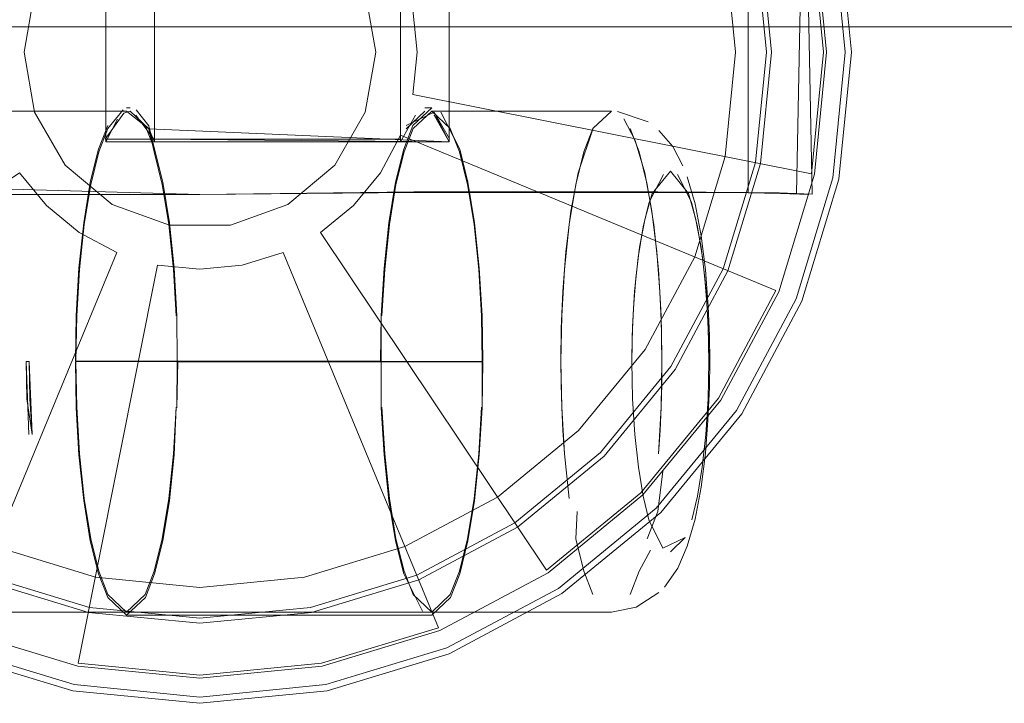
# Model space of a CAD drawing. Units: metres. Extents: x 7.1 to 17.1, y -8.8 to -0.4.
# Drawn here: x 8.1 to 8.2, y -8.8 to -8.8 of the extents above; entities that cross this region are included whole.
import ezdxf

# ---------------------------------------------------------------- set-up
doc = ezdxf.new("R2010")
doc.units = ezdxf.units.M
doc.header["$MEASUREMENT"] = 0

# ---------------------------------------------------------------- blocks, each defined once
blk = doc.blocks.new('486f5a01-faef-4a34-a31a-49ce7af177bf')
at = {"color": 18, "lineweight": 9, "true_color": 0x000000}
for points in [[(8.145717, -8.798442), (8.145169, -8.79288), (8.143546, -8.787532), (8.14091, -8.782603), (8.137364, -8.778283), (8.133042, -8.774738), (8.128112, -8.772103), (8.122762, -8.770481), (8.117198, -8.769933), (8.111634, -8.770481), (8.106284, -8.772103), (8.101354, -8.774738), (8.097032, -8.778283), (8.093485, -8.782603)], [(8.137364, -8.8186), (8.14091, -8.81428), (8.143546, -8.809351), (8.145169, -8.804003), (8.145717, -8.798442), (8.145169, -8.79288), (8.143546, -8.787532), (8.14091, -8.782603), (8.137364, -8.778283), (8.133042, -8.774738), (8.128112, -8.772103), (8.122762, -8.770481), (8.117198, -8.769933), (8.111634, -8.770481), (8.117198, -8.769933)], [(8.101494, -8.774947), (8.106381, -8.772336), (8.111683, -8.770728), (8.117198, -8.770185), (8.122713, -8.770728), (8.128015, -8.772336), (8.132902, -8.774947), (8.137186, -8.778461), (8.140701, -8.782743), (8.143313, -8.787628), (8.144922, -8.792929), (8.145465, -8.798442), (8.144922, -8.803954), (8.143313, -8.809255)], [(8.137186, -8.778461), (8.140701, -8.782743), (8.143313, -8.787628), (8.144922, -8.792929), (8.145465, -8.798442), (8.144922, -8.803954), (8.145465, -8.798442), (8.144922, -8.792929)], [(8.143313, -8.809255), (8.140701, -8.81414), (8.137186, -8.818422), (8.132902, -8.821937), (8.137186, -8.818422), (8.140701, -8.81414), (8.143313, -8.809255), (8.144922, -8.803954), (8.145465, -8.798442), (8.144922, -8.792929), (8.143313, -8.787628), (8.140701, -8.782743)], [(8.117198, -8.82695), (8.111634, -8.826402), (8.106284, -8.82478), (8.101354, -8.822146), (8.097032, -8.8186), (8.093485, -8.81428), (8.09085, -8.809351), (8.089227, -8.804003), (8.088679, -8.798442)], [(8.093485, -8.81428), (8.097032, -8.8186), (8.101354, -8.822146), (8.106284, -8.82478), (8.111634, -8.826402), (8.117198, -8.82695), (8.122762, -8.826402), (8.128112, -8.82478), (8.133042, -8.822146), (8.137364, -8.8186), (8.14091, -8.81428), (8.143546, -8.809351), (8.145169, -8.804003), (8.145717, -8.798442)], [(8.132902, -8.821937), (8.137186, -8.818422), (8.140701, -8.81414), (8.143313, -8.809255), (8.144922, -8.803954), (8.143313, -8.809255), (8.140701, -8.81414), (8.137186, -8.818422), (8.132902, -8.821937), (8.128015, -8.824548)], [(8.106381, -8.824548), (8.111683, -8.826156), (8.117198, -8.826699), (8.111683, -8.826156), (8.106381, -8.824548), (8.101494, -8.821937), (8.09721, -8.818422)], [(8.111634, -8.826402), (8.117198, -8.82695), (8.122762, -8.826402), (8.128112, -8.82478), (8.133042, -8.822146), (8.137364, -8.8186)], [(8.128015, -8.824548), (8.132902, -8.821937), (8.128015, -8.824548), (8.122713, -8.826156), (8.117198, -8.826699), (8.122713, -8.826156), (8.128015, -8.824548), (8.132902, -8.821937)]]:
    blk.add_lwpolyline(points, dxfattribs=at)
blk = doc.blocks.new('4290708f-01ca-4405-96be-b953f8774d30')
at = {"color": 18, "lineweight": 9, "true_color": 0x000000}
for points in [[(8.142457, -8.805425), (8.140043, -8.805419), (8.142457, -8.805425), (8.144553, -8.805444), (8.144553, -8.765967), (8.144553, -8.805444), (8.144553, -8.765967), (8.142457, -8.765986)], [(8.147859, -8.792345), (8.14846, -8.798442), (8.147859, -8.804538), (8.14608, -8.810401), (8.143191, -8.815804), (8.139303, -8.820539), (8.134566, -8.824426), (8.129161, -8.827314), (8.123297, -8.829092), (8.117198, -8.829692), (8.111099, -8.829092), (8.105234, -8.827314)], [(8.144231, -8.780386), (8.140187, -8.775461), (8.135261, -8.771419), (8.140187, -8.775461), (8.14423, -8.780386), (8.147235, -8.786005), (8.149085, -8.792101), (8.14971, -8.798442), (8.149085, -8.804782), (8.147235, -8.810879)], [(8.135087, -8.825205), (8.12952, -8.828179), (8.12348, -8.830011), (8.117198, -8.830629), (8.110916, -8.830011), (8.104876, -8.828179), (8.099309, -8.825205), (8.09443, -8.821202), (8.090425, -8.816324), (8.08745, -8.810759), (8.085617, -8.804721), (8.084999, -8.798442), (8.085617, -8.792162), (8.08745, -8.786124), (8.090425, -8.780559), (8.09443, -8.775682), (8.099309, -8.771679)], [(8.139966, -8.821202), (8.143971, -8.816324), (8.146946, -8.810759), (8.148779, -8.804721), (8.149397, -8.798442), (8.148779, -8.792162), (8.146946, -8.786124), (8.143971, -8.780559), (8.139966, -8.775682), (8.135087, -8.771679), (8.139966, -8.775682), (8.143971, -8.780559), (8.146946, -8.786124), (8.148779, -8.792162), (8.149397, -8.798442)], [(8.147235, -8.786005), (8.144231, -8.780386), (8.147235, -8.786005), (8.149085, -8.792101), (8.14971, -8.798442), (8.149085, -8.804782), (8.147235, -8.810879), (8.14423, -8.816498), (8.147235, -8.810879)], [(8.147235, -8.786005), (8.149085, -8.792101), (8.14971, -8.798442), (8.149085, -8.804782), (8.147235, -8.810879), (8.144231, -8.816498), (8.140187, -8.821423), (8.14423, -8.816498)], [(8.14971, -8.798442), (8.149085, -8.792101), (8.147235, -8.786005), (8.149085, -8.792101), (8.14971, -8.798442), (8.149085, -8.804782)], [(8.128035, -8.798442), (8.127827, -8.800555), (8.147711, -8.804509), (8.148309, -8.798442), (8.147711, -8.792374), (8.145941, -8.78654), (8.147711, -8.792375), (8.145941, -8.78654), (8.12721, -8.794296), (8.145941, -8.78654), (8.12721, -8.794296), (8.127827, -8.796328), (8.128035, -8.798442), (8.127827, -8.796328), (8.128035, -8.798442), (8.127827, -8.800555), (8.147711, -8.804509)], [(8.128035, -8.798442), (8.127827, -8.796328), (8.12721, -8.794296), (8.127827, -8.796328), (8.12721, -8.794296), (8.145941, -8.78654), (8.147711, -8.792375), (8.148309, -8.798442), (8.147711, -8.804509), (8.127827, -8.800555), (8.128035, -8.798442), (8.127827, -8.800555), (8.128035, -8.798442), (8.127827, -8.796328), (8.128035, -8.798442), (8.127827, -8.800555), (8.147711, -8.804509)], [(8.127827, -8.800555), (8.147711, -8.804509), (8.148309, -8.798442), (8.147711, -8.792375), (8.145941, -8.78654), (8.147711, -8.792375), (8.148309, -8.798442), (8.147711, -8.804509), (8.127827, -8.800555), (8.128035, -8.798442), (8.127827, -8.796328)], [(8.127827, -8.796328), (8.12721, -8.794296), (8.127827, -8.796328), (8.12721, -8.794296), (8.127827, -8.796328), (8.128035, -8.798442), (8.127827, -8.800555), (8.147711, -8.804509), (8.148309, -8.798442), (8.147711, -8.792375), (8.148309, -8.798442), (8.147711, -8.804509), (8.127827, -8.800555)], [(8.143407, -8.79323), (8.14392, -8.798442), (8.143407, -8.803653), (8.141886, -8.808664), (8.139417, -8.813283), (8.141886, -8.808664), (8.143407, -8.803653), (8.14392, -8.798442), (8.143407, -8.79323), (8.14392, -8.798442), (8.143407, -8.803653), (8.141886, -8.808664), (8.139417, -8.813283), (8.136094, -8.81733)], [(8.10842, -8.798442), (8.108949, -8.795441), (8.10842, -8.798442)], [(8.121587, -8.806041), (8.118722, -8.807083), (8.115674, -8.807083), (8.118722, -8.807083), (8.121587, -8.806041), (8.123922, -8.804082), (8.125447, -8.801443), (8.125976, -8.798442), (8.125447, -8.795441), (8.125976, -8.798442), (8.125447, -8.801443), (8.123922, -8.804082), (8.121587, -8.806041), (8.123922, -8.804082), (8.121587, -8.806041), (8.118722, -8.807083), (8.121587, -8.806041)], [(8.108949, -8.801443), (8.110473, -8.804082), (8.108949, -8.801443), (8.10842, -8.798442), (8.108949, -8.801443), (8.110473, -8.804082), (8.108949, -8.801443), (8.10842, -8.798442), (8.108949, -8.801443)], [(8.14971, -8.798442), (8.149085, -8.804782), (8.147235, -8.810879), (8.144231, -8.816498), (8.140187, -8.821423), (8.135261, -8.825465), (8.12964, -8.828468), (8.123541, -8.830317), (8.12964, -8.828468)], [(8.149397, -8.798442), (8.148779, -8.804721), (8.146946, -8.810759), (8.143971, -8.816324), (8.139966, -8.821202), (8.143971, -8.816324), (8.146946, -8.810759)], [(8.126209, -8.80446), (8.12721, -8.802587), (8.145941, -8.810343), (8.12721, -8.802587), (8.126209, -8.80446), (8.12721, -8.802587), (8.126209, -8.80446), (8.12721, -8.802588), (8.126209, -8.80446), (8.124861, -8.806102), (8.123219, -8.807449), (8.134482, -8.8243), (8.139197, -8.820433), (8.134482, -8.8243), (8.123219, -8.807449), (8.134482, -8.8243), (8.123219, -8.807449), (8.124861, -8.806102), (8.123219, -8.807449)], [(8.134482, -8.8243), (8.139197, -8.820433), (8.134482, -8.8243), (8.123219, -8.807449), (8.134482, -8.8243), (8.139197, -8.820433), (8.143066, -8.81572), (8.139197, -8.820433), (8.143066, -8.81572), (8.145941, -8.810343), (8.12721, -8.802587)], [(8.145941, -8.810343), (8.12721, -8.802588), (8.126209, -8.80446), (8.124861, -8.806102), (8.123219, -8.807449), (8.124861, -8.806102), (8.126209, -8.80446), (8.124861, -8.806102), (8.123219, -8.807449), (8.124861, -8.806102), (8.126209, -8.80446), (8.124861, -8.806102), (8.126209, -8.80446)], [(8.134482, -8.8243), (8.139197, -8.820433), (8.143066, -8.81572), (8.145941, -8.810343), (8.143066, -8.81572), (8.145941, -8.810343), (8.12721, -8.802588), (8.126209, -8.80446), (8.124861, -8.806102), (8.123219, -8.807449), (8.134482, -8.8243), (8.139197, -8.820433), (8.143066, -8.81572), (8.139197, -8.820433), (8.134482, -8.8243), (8.123219, -8.807449)], [(8.12721, -8.802587), (8.145941, -8.810343), (8.12721, -8.802588), (8.145941, -8.810343), (8.143066, -8.81572), (8.139197, -8.820433), (8.143066, -8.81572), (8.145941, -8.810343), (8.143066, -8.81572), (8.145941, -8.810343)], [(8.105292, -8.827174), (8.099914, -8.8243), (8.105292, -8.827174), (8.113051, -8.80845), (8.105292, -8.827174), (8.113051, -8.80845), (8.105292, -8.827174), (8.113051, -8.80845), (8.111177, -8.807449), (8.113051, -8.80845), (8.105292, -8.827174), (8.099914, -8.8243), (8.095199, -8.820433), (8.09133, -8.81572), (8.095199, -8.820433), (8.099914, -8.8243), (8.095199, -8.820433), (8.09133, -8.81572), (8.108187, -8.80446), (8.109535, -8.806102)], [(8.109535, -8.806102), (8.108187, -8.80446), (8.09133, -8.81572), (8.095199, -8.820433), (8.09133, -8.81572), (8.108187, -8.80446), (8.109535, -8.806102), (8.108187, -8.80446), (8.109535, -8.806102), (8.108187, -8.80446), (8.109535, -8.806102), (8.111177, -8.807449), (8.113051, -8.80845)], [(8.095199, -8.820433), (8.09133, -8.81572), (8.108187, -8.80446), (8.09133, -8.81572), (8.095199, -8.820433), (8.099914, -8.8243), (8.105292, -8.827174), (8.099914, -8.8243), (8.095199, -8.820433), (8.09133, -8.81572), (8.108187, -8.80446), (8.09133, -8.81572), (8.108187, -8.80446), (8.109535, -8.806102), (8.111177, -8.807449), (8.113051, -8.80845), (8.111177, -8.807449), (8.109535, -8.806102), (8.111177, -8.807449), (8.113051, -8.80845)], [(8.112809, -8.806041), (8.115674, -8.807083), (8.112809, -8.806041), (8.110473, -8.804082), (8.112809, -8.806041), (8.115674, -8.807083), (8.118722, -8.807083), (8.115674, -8.807083), (8.112809, -8.806041), (8.110473, -8.804082), (8.112809, -8.806041)], [(8.110916, -8.830011), (8.104876, -8.828179), (8.099309, -8.825205), (8.09443, -8.821202), (8.090425, -8.816324), (8.08745, -8.810759), (8.085617, -8.804721)], [(8.127867, -8.805416), (8.117198, -8.805553), (8.084721, -8.805541), (8.117198, -8.805553), (8.127867, -8.805416)], [(8.131216, -8.805442), (8.127868, -8.805441), (8.117198, -8.805553), (8.127868, -8.805441), (8.134386, -8.805443)], [(8.137342, -8.805419), (8.134386, -8.805418), (8.131215, -8.805417), (8.137342, -8.805419), (8.140043, -8.805419), (8.127867, -8.805416), (8.131215, -8.805417), (8.127867, -8.805416)], [(8.111177, -8.807449), (8.113051, -8.80845), (8.105292, -8.827174), (8.113051, -8.80845), (8.111177, -8.807449), (8.109535, -8.806102), (8.111177, -8.807449), (8.109535, -8.806102), (8.111177, -8.807449)], [(8.117198, -8.829542), (8.123267, -8.828944), (8.129104, -8.827174), (8.123267, -8.828944), (8.129104, -8.827174), (8.121345, -8.80845), (8.119312, -8.809067), (8.121345, -8.80845), (8.119312, -8.809067), (8.117198, -8.809275), (8.115084, -8.809067), (8.111128, -8.828944), (8.115084, -8.809067), (8.117198, -8.809275), (8.119312, -8.809067), (8.121345, -8.80845), (8.129104, -8.827174), (8.123267, -8.828944), (8.117198, -8.829542), (8.111128, -8.828944), (8.117198, -8.829542), (8.123267, -8.828944), (8.129104, -8.827174)], [(8.117198, -8.829542), (8.111128, -8.828944), (8.117198, -8.829542), (8.123267, -8.828944), (8.117198, -8.829542), (8.111128, -8.828944), (8.117198, -8.829542), (8.123267, -8.828944), (8.129104, -8.827174), (8.121345, -8.80845), (8.119312, -8.809067), (8.117198, -8.809275), (8.115084, -8.809067), (8.111128, -8.828944), (8.115084, -8.809067), (8.117198, -8.809275)], [(8.117198, -8.809275), (8.119312, -8.809067), (8.121345, -8.80845), (8.129104, -8.827174), (8.123267, -8.828944), (8.129104, -8.827174), (8.121345, -8.80845), (8.129104, -8.827174)], [(8.117198, -8.809275), (8.115084, -8.809067), (8.111128, -8.828944), (8.115084, -8.809067), (8.117198, -8.809275), (8.119312, -8.809067), (8.117198, -8.809275)], [(8.139417, -8.813283), (8.136094, -8.81733), (8.139417, -8.813283), (8.136093, -8.81733), (8.132044, -8.820653)], [(8.12964, -8.828468), (8.123541, -8.830317), (8.117198, -8.830942), (8.110855, -8.830317), (8.104756, -8.828468), (8.099135, -8.825465), (8.094209, -8.821423), (8.090165, -8.816498)], [(8.14423, -8.816498), (8.140187, -8.821423), (8.13526, -8.825465), (8.12964, -8.828468), (8.123541, -8.830317)], [(8.098302, -8.81733), (8.102352, -8.820653), (8.106972, -8.823121), (8.111985, -8.824641), (8.117198, -8.825154), (8.122411, -8.824641), (8.127424, -8.823121), (8.132044, -8.820653), (8.136094, -8.81733), (8.132044, -8.820653)], [(8.111985, -8.824641), (8.106972, -8.823121), (8.102352, -8.820653), (8.106972, -8.823121), (8.111985, -8.824641), (8.117198, -8.825154), (8.111985, -8.824641)], [(8.132044, -8.820653), (8.127424, -8.823121), (8.122411, -8.824641), (8.117198, -8.825154), (8.111985, -8.824641), (8.106972, -8.823121)], [(8.094209, -8.821423), (8.099135, -8.825465), (8.104756, -8.828468), (8.110855, -8.830317), (8.117198, -8.830942), (8.123541, -8.830317)], [(8.099135, -8.825464), (8.104756, -8.828468), (8.110855, -8.830317), (8.117198, -8.830942), (8.123541, -8.830317), (8.12964, -8.828468), (8.13526, -8.825465), (8.140187, -8.821423), (8.135261, -8.825465), (8.12964, -8.828468)], [(8.110916, -8.830011), (8.117198, -8.830629), (8.12348, -8.830011), (8.12952, -8.828179), (8.135087, -8.825205), (8.139966, -8.821202)], [(8.135087, -8.825205), (8.139966, -8.821202), (8.135087, -8.825205), (8.12952, -8.828179), (8.12348, -8.830011), (8.117198, -8.830629)], [(8.104756, -8.828468), (8.110855, -8.830317), (8.104756, -8.828468), (8.110855, -8.830317), (8.117198, -8.830942), (8.123541, -8.830317)]]:
    blk.add_lwpolyline(points, dxfattribs=at)
blk.add_lwpolyline([(8.110473, -8.792801), (8.112809, -8.790842), (8.110473, -8.792801), (8.108949, -8.795441), (8.110473, -8.792801), (8.108949, -8.795441), (8.10842, -8.798442), (8.108949, -8.795441)], close=True, dxfattribs=at)
blk = doc.blocks.new('7c802f96-ce89-4bb6-be25-8d38add92209')
at = {"color": 18, "lineweight": 9, "true_color": 0x000000}
for points in [[(8.144553, -8.805444), (8.146124, -8.805471), (8.144553, -8.805444), (8.142457, -8.805425), (8.140043, -8.805419), (8.137342, -8.805419)], [(8.142457, -8.805425), (8.144553, -8.805444), (8.146124, -8.805471), (8.147332, -8.805528), (8.146124, -8.805471), (8.147332, -8.805528)], [(8.14616, -8.805496), (8.147578, -8.805543)]]:
    blk.add_lwpolyline(points, dxfattribs=at)
blk = doc.blocks.new('22c7c004-0a48-46cd-a3a4-cef6b6895458')
at = {"color": 18, "lineweight": 9, "true_color": 0x000000}
for points in [[(8.146961, -8.805501), (8.147751, -8.765878), (8.14616, -8.765915), (8.144553, -8.765942), (8.142457, -8.765961), (8.140043, -8.765967), (8.142457, -8.765961)], [(8.146961, -8.76591), (8.147751, -8.805532), (8.14616, -8.805496)], [(8.131216, -8.805442), (8.137342, -8.805444), (8.134386, -8.805443)], [(8.147751, -8.805532), (8.146124, -8.805471), (8.144553, -8.805444)]]:
    blk.add_lwpolyline(points, dxfattribs=at)
blk.add_lwpolyline([(8.142457, -8.80545), (8.140043, -8.805444), (8.137342, -8.805444), (8.140043, -8.805444), (8.142457, -8.80545), (8.144553, -8.805469), (8.14616, -8.805496), (8.144553, -8.805469)], close=True, dxfattribs=at)
blk = doc.blocks.new('50e65ca1-6cf6-443d-a942-6e657b68cf0b')
at = {"color": 18, "lineweight": 9, "true_color": 0x000000}
for points in [[(8.134566, -8.824426), (8.139303, -8.820539), (8.143191, -8.815804), (8.14608, -8.810401), (8.147859, -8.804538), (8.14846, -8.798442), (8.147859, -8.792345), (8.14608, -8.786483), (8.143191, -8.78108), (8.14608, -8.786483), (8.147859, -8.792345), (8.14846, -8.798442)], [(8.086537, -8.804538), (8.088316, -8.810401), (8.091205, -8.815804), (8.095092, -8.820539), (8.09983, -8.824426), (8.105234, -8.827314), (8.111099, -8.829092), (8.117198, -8.829692), (8.123297, -8.829092), (8.129161, -8.827314), (8.134566, -8.824426), (8.139303, -8.820539), (8.143191, -8.815804), (8.14608, -8.810401), (8.147859, -8.804538), (8.14846, -8.798442)], [(8.122713, -8.826156), (8.117198, -8.826699), (8.111683, -8.826156), (8.10638, -8.824548), (8.101493, -8.821937), (8.09721, -8.818422), (8.093695, -8.81414), (8.091082, -8.809255), (8.089474, -8.803954)]]:
    blk.add_lwpolyline(points, dxfattribs=at)
blk.add_lwpolyline([(8.117198, -8.829542), (8.123267, -8.828944), (8.117198, -8.829542), (8.111128, -8.828944)], close=True, dxfattribs=at)
blk = doc.blocks.new('db70bde7-51b9-463b-bf87-d1077517dfd8')
at = {"color": 18, "lineweight": 9, "true_color": 0x000000}
for points in [[(8.145717, -8.798442), (8.145169, -8.79288), (8.143546, -8.787532), (8.14091, -8.782603), (8.143546, -8.787532), (8.145169, -8.79288)], [(8.088679, -8.798442), (8.089227, -8.79288), (8.09085, -8.787532), (8.089227, -8.79288), (8.088679, -8.798442), (8.089227, -8.804003), (8.09085, -8.809351), (8.093485, -8.81428), (8.097032, -8.8186), (8.101354, -8.822146), (8.106284, -8.82478), (8.111634, -8.826402)], [(8.117198, -8.82695), (8.122762, -8.826402), (8.128112, -8.82478), (8.133042, -8.822146), (8.137364, -8.8186), (8.14091, -8.81428), (8.143546, -8.809351), (8.145169, -8.804003), (8.145717, -8.798442), (8.145169, -8.79288)], [(8.14091, -8.81428), (8.143546, -8.809351), (8.145169, -8.804003), (8.145717, -8.798442)], [(8.106284, -8.82478), (8.111634, -8.826402), (8.117198, -8.82695), (8.122762, -8.826402), (8.128112, -8.82478), (8.133042, -8.822146), (8.137364, -8.8186), (8.14091, -8.81428)], [(8.09721, -8.818422), (8.101493, -8.821937), (8.10638, -8.824548), (8.111683, -8.826156), (8.117198, -8.826699), (8.122713, -8.826156), (8.128015, -8.824548), (8.122713, -8.826156)]]:
    blk.add_lwpolyline(points, dxfattribs=at)
blk = doc.blocks.new('4471c881-c862-4aac-bbc0-299278eb3f6e')
at = {"color": 18, "lineweight": 9, "true_color": 0x000000}
for points in [[(8.143191, -8.78108), (8.139303, -8.776344), (8.134566, -8.772458), (8.129161, -8.76957), (8.134566, -8.772458), (8.139303, -8.776344), (8.143191, -8.78108), (8.14608, -8.786483), (8.147859, -8.792345), (8.14846, -8.798442), (8.147859, -8.804538), (8.14608, -8.810401), (8.143191, -8.815804), (8.139303, -8.820539)], [(8.085936, -8.798442), (8.086537, -8.804538), (8.088316, -8.810401), (8.091205, -8.815804), (8.095092, -8.820539), (8.09983, -8.824426), (8.105234, -8.827314), (8.111099, -8.829092), (8.117198, -8.829692), (8.123297, -8.829092), (8.129161, -8.827314), (8.134566, -8.824426)], [(8.105234, -8.827314), (8.111099, -8.829092), (8.117198, -8.829692), (8.123297, -8.829092), (8.129161, -8.827314), (8.134566, -8.824426), (8.139303, -8.820539)]]:
    blk.add_lwpolyline(points, dxfattribs=at)
blk = doc.blocks.new('21371e2f-f157-4942-87c9-7d1c7a9070ea')
at = {"color": 18, "lineweight": 9, "true_color": 0x000000}
for points in [[(8.139417, -8.813283), (8.141886, -8.808664), (8.143407, -8.803653), (8.14392, -8.798442), (8.143407, -8.79323), (8.141886, -8.788219), (8.139417, -8.783601), (8.136094, -8.779553), (8.132044, -8.776231), (8.127424, -8.773762), (8.122411, -8.772242), (8.117198, -8.771729), (8.111985, -8.772242), (8.106972, -8.773762)], [(8.132044, -8.820653), (8.127424, -8.823121), (8.122411, -8.824641), (8.117198, -8.825154), (8.122411, -8.824641), (8.127424, -8.823121), (8.132044, -8.820653), (8.136094, -8.81733)]]:
    blk.add_lwpolyline(points, dxfattribs=at)
blk = doc.blocks.new('b13d2d35-c86a-4f5c-89ac-3707949162eb')
at = {"color": 18, "lineweight": 9, "true_color": 0x000000}
for points in [[(8.12348, -8.766873), (8.12952, -8.768704), (8.135087, -8.771679), (8.139966, -8.775682), (8.143971, -8.780559), (8.146946, -8.786124), (8.148779, -8.792162), (8.149397, -8.798442), (8.148779, -8.804721), (8.146946, -8.810759), (8.143971, -8.816324), (8.139966, -8.821202), (8.135087, -8.825205), (8.12952, -8.828179), (8.12348, -8.830011), (8.117198, -8.830629), (8.110916, -8.830011), (8.104876, -8.828179), (8.110916, -8.830011), (8.117198, -8.830629)], [(8.146946, -8.810759), (8.148779, -8.804721), (8.149397, -8.798442), (8.148779, -8.792162), (8.146946, -8.786124), (8.143971, -8.780559), (8.139966, -8.775682), (8.135087, -8.771679), (8.12952, -8.768704)]]:
    blk.add_lwpolyline(points, dxfattribs=at)
blk = doc.blocks.new('aa37ee64-3ab6-4c05-9838-a085506df19a')
at = {"color": 18, "lineweight": 9, "true_color": 0x000000}
for points in [[(8.149085, -8.804782), (8.147235, -8.810879), (8.144231, -8.816498), (8.140187, -8.821423), (8.135261, -8.825465), (8.12964, -8.828468)], [(8.094209, -8.821423), (8.099135, -8.825464), (8.104756, -8.828468), (8.110855, -8.830317), (8.117198, -8.830942), (8.123541, -8.830317)]]:
    blk.add_lwpolyline(points, dxfattribs=at)
blk = doc.blocks.new('ee98ea73-f5a7-4584-8418-9a183d5b1afc')
at = {"color": 18, "lineweight": 9, "true_color": 0x000000}
for points in [[(8.147711, -8.792374), (8.145941, -8.78654), (8.12721, -8.794296), (8.145941, -8.78654), (8.12721, -8.794296), (8.145941, -8.78654), (8.147711, -8.792374), (8.148309, -8.798442), (8.147711, -8.804509), (8.148309, -8.798442)], [(8.125976, -8.798442), (8.125447, -8.801443), (8.123922, -8.804082), (8.125447, -8.801443), (8.125976, -8.798442), (8.125447, -8.795441), (8.123922, -8.792801), (8.125447, -8.795441)], [(8.121345, -8.80845), (8.129104, -8.827174), (8.121345, -8.80845), (8.119312, -8.809067), (8.117198, -8.809275), (8.115084, -8.809067), (8.111128, -8.828944), (8.115084, -8.809067), (8.117198, -8.809275), (8.119312, -8.809067)]]:
    blk.add_lwpolyline(points, close=True, dxfattribs=at)
blk = doc.blocks.new('0b530b16-9e7d-4bbf-af2d-f0719710618c')
at = {"color": 18, "lineweight": 9, "true_color": 0x000000}
for points in [[(8.144231, -8.816498), (8.147235, -8.810879), (8.149085, -8.804782), (8.14971, -8.798442), (8.149085, -8.792101), (8.147235, -8.786005), (8.144231, -8.780386)], [(8.123541, -8.830317), (8.117198, -8.830942), (8.110855, -8.830317), (8.104756, -8.828468), (8.099135, -8.825464), (8.094209, -8.821423), (8.090165, -8.816498)], [(8.144231, -8.816498), (8.140187, -8.821423), (8.135261, -8.825465), (8.12964, -8.828468), (8.123541, -8.830317)]]:
    blk.add_lwpolyline(points, dxfattribs=at)
blk = doc.blocks.new('8a108b65-11cd-41db-a9b1-2996f651f601')
at = {"color": 18, "lineweight": 9, "true_color": 0x000000}
for points in [[(8.091958, -8.778321), (8.089864, -8.781273), (8.088112, -8.78444), (8.086727, -8.787783), (8.085725, -8.791258), (8.08512, -8.794816), (8.084817, -8.804634), (8.117198, -8.805553), (8.127867, -8.805416), (8.137342, -8.805419), (8.140043, -8.805419), (8.142457, -8.805425)], [(8.127867, -8.805416), (8.117198, -8.805553), (8.084721, -8.805541), (8.08512, -8.794816), (8.085725, -8.791258)]]:
    blk.add_lwpolyline(points, dxfattribs=at)
blk = doc.blocks.new('6ede60e9-56de-4314-a4a4-ca15dea741cb')
at = {"color": 18, "lineweight": 9, "true_color": 0x000000}
blk.add_lwpolyline([(8.142457, -8.805425), (8.144553, -8.805444), (8.144553, -8.765967), (8.146124, -8.765939), (8.144553, -8.765967), (8.142457, -8.765986), (8.140043, -8.765992), (8.137342, -8.765991)], dxfattribs=at)
blk = doc.blocks.new('ca64706a-434b-4ae2-aba1-48de8efd8b1b')
at = {"color": 18, "lineweight": 9, "true_color": 0x000000}
blk.add_lwpolyline([(8.063993, -8.797172), (8.111322, -8.797172), (8.16066, -8.797172)], dxfattribs=at)
blk = doc.blocks.new('e7c45872-1496-4755-8f43-32e08ea7fa51')
at = {"color": 18, "lineweight": 9, "true_color": 0x000000}
for points in [[(8.135217, -8.815008), (8.135249, -8.81616), (8.135207, -8.813885), (8.135249, -8.81161), (8.135384, -8.809283), (8.135618, -8.807044)], [(8.135462, -8.808406), (8.135307, -8.810384), (8.135229, -8.812225), (8.135207, -8.813885), (8.135217, -8.815008)]]:
    blk.add_lwpolyline(points, dxfattribs=at)
blk = doc.blocks.new('6dfb4dd8-3b95-49d1-aa9d-161a6a3fd229')
at = {"color": 18, "lineweight": 9, "true_color": 0x000000}
blk.add_lwpolyline([(8.135384, -8.818487), (8.135249, -8.81616), (8.135304, -8.817325)], close=True, dxfattribs=at)
blk = doc.blocks.new('ce9a4d12-d69b-4140-8143-e1cf4c264dfb')
at = {"color": 18, "lineweight": 9, "true_color": 0x000000}
blk.add_lwpolyline([(8.135384, -8.818487), (8.135618, -8.820726)], dxfattribs=at)
blk = doc.blocks.new('b68c1949-8409-4603-89f1-bf8aa01a235f')
at = {"color": 18, "lineweight": 9, "true_color": 0x000000}
blk.add_lwpolyline([(8.13773, -8.801383), (8.136816, -8.802232), (8.136071, -8.804465), (8.135711, -8.806384), (8.135462, -8.808406)], dxfattribs=at)
blk = doc.blocks.new('bce316b3-f1d7-45b7-8071-0543c74a0b15')
at = {"color": 18, "lineweight": 9, "true_color": 0x000000}
for points in [[(8.126954, -8.804931), (8.126622, -8.806956), (8.126385, -8.809224), (8.126248, -8.81158), (8.126237, -8.813885), (8.111011, -8.813885), (8.126206, -8.8139)], [(8.126248, -8.81158), (8.126206, -8.81387), (8.110979, -8.81387), (8.111022, -8.81158), (8.111158, -8.809224)]]:
    blk.add_lwpolyline(points, dxfattribs=at)
blk = doc.blocks.new('ab95322b-523a-4768-ad8c-2a00beaa6b7a')
at = {"color": 18, "lineweight": 9, "true_color": 0x000000}
for points in [[(8.135618, -8.807044), (8.135946, -8.805045), (8.136349, -8.803421), (8.136801, -8.80226)], [(8.127363, -8.824483), (8.126954, -8.822839), (8.126622, -8.820814), (8.126385, -8.818546), (8.126248, -8.81619), (8.126237, -8.813885), (8.126248, -8.81619)]]:
    blk.add_lwpolyline(points, dxfattribs=at)
blk = doc.blocks.new('7f621c51-7e9e-4dfe-b48d-eb00d28e67a3')
at = {"color": 18, "lineweight": 9, "true_color": 0x000000}
blk.add_line((8.12628, -8.81161), (8.126415, -8.809283), dxfattribs=at)
blk.add_lwpolyline([(8.12628, -8.81616), (8.126415, -8.818487), (8.126649, -8.820726), (8.126976, -8.822726)], dxfattribs=at)
blk = doc.blocks.new('4fc34137-ddf9-4db8-ab62-c6ce3155299d')
at = {"color": 18, "lineweight": 9, "true_color": 0x000000}
for points in [[(8.140296, -8.823204), (8.139604, -8.821785), (8.139314, -8.820604), (8.139075, -8.819164), (8.138898, -8.817521), (8.138789, -8.815739), (8.138752, -8.813885), (8.138769, -8.812624), (8.138829, -8.811225), (8.138946, -8.809721)], [(8.138887, -8.810387), (8.138784, -8.812156), (8.138752, -8.813885), (8.138789, -8.815739), (8.138898, -8.817521), (8.139075, -8.819164)], [(8.136013, -8.821377), (8.135946, -8.822726), (8.136349, -8.824349)]]:
    blk.add_lwpolyline(points, dxfattribs=at)
blk = doc.blocks.new('893f96cc-778f-4fc6-8a3f-3d68c35ae76c')
at = {"color": 18, "lineweight": 9, "true_color": 0x000000}
for points in [[(8.127832, -8.80226), (8.12738, -8.803421), (8.126976, -8.805045), (8.126649, -8.807044), (8.126415, -8.809283)], [(8.140321, -8.804542), (8.13962, -8.805932), (8.139314, -8.807166), (8.139065, -8.808686), (8.138887, -8.810387)]]:
    blk.add_lwpolyline(points, dxfattribs=at)
blk = doc.blocks.new('5f68f06f-21d7-46fd-bf29-e3923b5531e9')
at = {"color": 18, "lineweight": 9, "true_color": 0x000000}
blk.add_lwpolyline([(8.138946, -8.809721), (8.139136, -8.808184), (8.139409, -8.806726), (8.139767, -8.805501)], dxfattribs=at)
blk = doc.blocks.new('06cdd143-0c29-475d-b07d-0b7cc07693f3')
at = {"color": 18, "lineweight": 9, "true_color": 0x000000}
blk.add_lwpolyline([(8.139075, -8.819164), (8.139314, -8.820604), (8.139604, -8.821785), (8.140296, -8.823204)], dxfattribs=at)
blk = doc.blocks.new('9ce704b6-c0f0-4082-906e-ebea6607e6c1')
at = {"color": 18, "lineweight": 9, "true_color": 0x000000}
blk.add_lwpolyline([(8.111396, -8.820814), (8.111158, -8.818546), (8.111022, -8.81619), (8.110979, -8.8139)], dxfattribs=at)
blk = doc.blocks.new('21edc8ee-7a9c-4de3-86c2-c26efceeff7f')
at = {"color": 18, "lineweight": 9, "true_color": 0x000000}
blk.add_lwpolyline([(8.111422, -8.807044), (8.111188, -8.809283), (8.111053, -8.81161), (8.111011, -8.813885), (8.111053, -8.81616), (8.111188, -8.818487)], dxfattribs=at)
blk = doc.blocks.new('5d8aa0e2-a7bf-4d7c-b73f-77177c90769b')
at = {"color": 18, "lineweight": 9, "true_color": 0x000000}
blk.add_lwpolyline([(8.126954, -8.804931), (8.127365, -8.803289), (8.127827, -8.802111), (8.128761, -8.801223)], dxfattribs=at)
blk = doc.blocks.new('d07136bf-0d76-423f-90de-0a1421d07914')
at = {"color": 18, "lineweight": 9, "true_color": 0x000000}
blk.add_lwpolyline([(8.126976, -8.822726), (8.12738, -8.824349), (8.127832, -8.82551), (8.128761, -8.826387)], dxfattribs=at)
blk = doc.blocks.new('0f8549d7-4b96-410f-9b84-615781ea6132')
at = {"color": 18, "lineweight": 9, "true_color": 0x000000}
for points in [[(8.112599, -8.802112), (8.112133, -8.803289), (8.111727, -8.804931), (8.111396, -8.806956), (8.111158, -8.809224)], [(8.111188, -8.818487), (8.111422, -8.820726), (8.11175, -8.822726), (8.112153, -8.824349)]]:
    blk.add_lwpolyline(points, dxfattribs=at)
blk.add_lwpolyline([(8.136801, -8.82551), (8.136349, -8.824349)], close=True, dxfattribs=at)
blk = doc.blocks.new('77f5e644-ad19-4597-adf4-c559207a405e')
at = {"color": 18, "lineweight": 9, "true_color": 0x000000}
for points in [[(8.102299, -8.807044), (8.102064, -8.809283), (8.101929, -8.81161), (8.101887, -8.813885), (8.10191, -8.812225), (8.101988, -8.810384), (8.102142, -8.808406), (8.102392, -8.806384), (8.102751, -8.804465), (8.103223, -8.802854), (8.103789, -8.801767), (8.10487, -8.801591), (8.105791, -8.803421)], [(8.101897, -8.815008), (8.101887, -8.813885), (8.101929, -8.81616), (8.102064, -8.818487)], [(8.101985, -8.817325), (8.101929, -8.81616), (8.101897, -8.815008)], [(8.113534, -8.826547), (8.112594, -8.825658), (8.112136, -8.824483), (8.111727, -8.822839), (8.111396, -8.820814)]]:
    blk.add_lwpolyline(points, dxfattribs=at)
blk = doc.blocks.new('2f0f8b27-0e17-44ac-9a00-880f655459d0')
at = {"color": 18, "lineweight": 9, "true_color": 0x000000}
blk.add_lwpolyline([(8.111422, -8.807044), (8.11175, -8.805044), (8.112153, -8.803421), (8.112605, -8.80226)], dxfattribs=at)
blk = doc.blocks.new('096fd516-a565-420c-a964-679a371f96b9')
at = {"color": 18, "lineweight": 9, "true_color": 0x000000}
for points in [[(8.139767, -8.805501), (8.14067, -8.804383), (8.141572, -8.805501), (8.141931, -8.806726)], [(8.101985, -8.817325), (8.102064, -8.818487), (8.102299, -8.820726)], [(8.128296, -8.826336), (8.127363, -8.824483)]]:
    blk.add_lwpolyline(points, dxfattribs=at)
blk = doc.blocks.new('3202f9a8-2c47-419b-a4d7-d0d8fd861bf0')
at = {"color": 18, "lineweight": 9, "true_color": 0x000000}
blk.add_lwpolyline([(8.136801, -8.80226), (8.13773, -8.801383)], dxfattribs=at)
blk.add_lwpolyline([(8.137035, -8.825905)], close=True, dxfattribs=at)
blk = doc.blocks.new('886cdf80-5c58-4217-ab03-01b0522842ef')
at = {"color": 18, "lineweight": 9, "true_color": 0x000000}
blk.add_lwpolyline([(8.114654, -8.80227), (8.129631, -8.802917), (8.129631, -8.794881), (8.127209, -8.794881), (8.112509, -8.794881), (8.114932, -8.794881), (8.114931, -8.802917)], close=True, dxfattribs=at)
for points in [[(8.112509, -8.794881), (8.112509, -8.802917), (8.127209, -8.802917)], [(8.127961, -8.801591), (8.127209, -8.802917), (8.127209, -8.794881)], [(8.113399, -8.801484), (8.11247, -8.802778), (8.127212, -8.802778)], [(8.127961, -8.801591), (8.127209, -8.802917), (8.112509, -8.802917), (8.113086, -8.801785)], [(8.127484, -8.802111)]]:
    blk.add_lwpolyline(points, dxfattribs=at)
blk = doc.blocks.new('b53c73ec-1058-4e9e-870f-330f0d3758ba')
at = {"color": 18, "lineweight": 9, "true_color": 0x000000}
blk.add_line((8.108676, -8.813885), (8.10852, -8.813885), dxfattribs=at)
for points in [[(8.108713, -8.815739), (8.108822, -8.817521), (8.108556, -8.815739), (8.10852, -8.813885), (8.108666, -8.817521)], [(8.108713, -8.815739), (8.108676, -8.813885), (8.108822, -8.817521)]]:
    blk.add_lwpolyline(points, dxfattribs=at)
blk = doc.blocks.new('ecac11a1-9935-48c3-9c63-7bb98110b571')
at = {"color": 18, "lineweight": 9, "true_color": 0x000000}
blk.add_lwpolyline([(8.128883, -8.801434), (8.127484, -8.802111)], dxfattribs=at)
blk = doc.blocks.new('29c59918-c9fe-4bdb-8fba-95f484476279')
at = {"color": 18, "lineweight": 9, "true_color": 0x000000}
blk.add_lwpolyline([(8.127832, -8.80226), (8.128761, -8.801383)], dxfattribs=at)
blk = doc.blocks.new('d4a8cf4c-37ac-434d-85a4-704771d83f5f')
at = {"color": 18, "lineweight": 9, "true_color": 0x000000}
for points in [[(8.127487, -8.80227), (8.12842, -8.801383)], [(8.103486, -8.801535), (8.10204, -8.802352), (8.101353, -8.803157), (8.100852, -8.804118), (8.100234, -8.806015), (8.099933, -8.807618), (8.099725, -8.809308), (8.099596, -8.81096)], [(8.100628, -8.823102), (8.100234, -8.821755), (8.099933, -8.820152), (8.099725, -8.818462), (8.099596, -8.81681), (8.099524, -8.815187), (8.099506, -8.813885), (8.099524, -8.812583), (8.099586, -8.811139)], [(8.140296, -8.823204), (8.141404, -8.822664)], [(8.141404, -8.822664), (8.14067, -8.823387)]]:
    blk.add_lwpolyline(points, dxfattribs=at)
blk = doc.blocks.new('91bfe2fa-26da-4748-981b-a7d174fea8f6')
at = {"color": 18, "lineweight": 9, "true_color": 0x000000}
for points in [[(8.142587, -8.813885), (8.142555, -8.812156), (8.142453, -8.810387), (8.142275, -8.808686), (8.142026, -8.807166), (8.141719, -8.805932), (8.141019, -8.804542)], [(8.13773, -8.826387)]]:
    blk.add_lwpolyline(points, dxfattribs=at)
blk = doc.blocks.new('0630ec94-fe70-4aa9-b65c-7b03d3bd183a')
at = {"color": 18, "lineweight": 9, "true_color": 0x000000}
for points in [[(8.101471, -8.804383), (8.100568, -8.805501), (8.10021, -8.806726), (8.099936, -8.808184), (8.099747, -8.809721), (8.09963, -8.811225), (8.09957, -8.812624), (8.099553, -8.813885), (8.099585, -8.812156), (8.099688, -8.810387), (8.099865, -8.808686)], [(8.099699, -8.817521), (8.09959, -8.815739), (8.099553, -8.813885), (8.099699, -8.817521), (8.09959, -8.815739), (8.099699, -8.817521), (8.099876, -8.819164)], [(8.112153, -8.824349), (8.112605, -8.82551), (8.113534, -8.826387)]]:
    blk.add_lwpolyline(points, dxfattribs=at)
blk.add_lwpolyline([(8.099562, -8.814816)], close=True, dxfattribs=at)
blk = doc.blocks.new('c64a3210-78ea-4583-840a-0443dc121399')
at = {"color": 18, "lineweight": 9, "true_color": 0x000000}
for points in [[(8.113086, -8.801785), (8.112509, -8.802917)], [(8.099699, -8.817521), (8.099876, -8.819164), (8.100115, -8.820604), (8.100405, -8.821785), (8.101096, -8.823204), (8.102204, -8.822664), (8.102827, -8.820604)], [(8.10303, -8.824349), (8.103482, -8.82551), (8.10303, -8.824349), (8.102454, -8.823293)]]:
    blk.add_lwpolyline(points, dxfattribs=at)
blk = doc.blocks.new('a93b4c09-81d3-45a8-a348-629599f5723d')
at = {"color": 18, "lineweight": 9, "true_color": 0x000000}
blk.add_lwpolyline([(8.130159, -8.824483), (8.129701, -8.825658), (8.128761, -8.826547)], dxfattribs=at)
blk = doc.blocks.new('8e02377a-ce43-4bd9-844d-1fed02dbfeea')
at = {"color": 18, "lineweight": 9, "true_color": 0x000000}
for points in [[(8.13803, -8.801398), (8.139568, -8.801918)], [(8.13773, -8.826387), (8.138965, -8.826139), (8.140101, -8.825418)]]:
    blk.add_lwpolyline(points, dxfattribs=at)
blk = doc.blocks.new('60e46203-462f-49fa-836e-5c0611c066c1')
at = {"color": 18, "lineweight": 9, "true_color": 0x000000}
blk.add_lwpolyline([(8.128761, -8.801383), (8.13773, -8.801383)], dxfattribs=at)
blk = doc.blocks.new('0909429c-3acb-4766-b81a-14ce550f60a4')
at = {"color": 18, "lineweight": 9, "true_color": 0x000000}
for points in [[(8.139389, -8.804465), (8.138917, -8.802854), (8.138351, -8.801767)], [(8.13773, -8.826387), (8.104411, -8.826387)], [(8.13773, -8.826387)]]:
    blk.add_lwpolyline(points, dxfattribs=at)
blk = doc.blocks.new('59dfe8f5-de68-44bd-8bf5-8939c2b22cf7')
at = {"color": 18, "lineweight": 9, "true_color": 0x000000}
blk.add_lwpolyline([(8.113367, -8.801328), (8.112605, -8.80226)], dxfattribs=at)
blk.add_lwpolyline([(8.112599, -8.802112)], close=True, dxfattribs=at)
blk = doc.blocks.new('9aabaf75-ddc7-4dbf-bd34-373b4f05a933')
at = {"color": 18, "lineweight": 9, "true_color": 0x000000}
blk.add_lwpolyline([(8.140101, -8.802352), (8.140787, -8.803157), (8.141288, -8.804118)], dxfattribs=at)
blk = doc.blocks.new('8e0b695b-a6eb-440e-9332-8911d71ec634')
at = {"color": 18, "lineweight": 9, "true_color": 0x000000}
for p, q in [((8.128761, -8.801223), (8.12842, -8.801223)), ((8.113534, -8.826387), (8.128761, -8.826387)), ((8.113534, -8.826547), (8.128761, -8.826547))]:
    blk.add_line(p, q, dxfattribs=at)
for points in [[(8.128761, -8.801383), (8.129689, -8.80226), (8.130141, -8.803421), (8.130545, -8.805045), (8.130873, -8.807044), (8.131107, -8.809283), (8.131242, -8.81161), (8.131284, -8.813885), (8.116089, -8.81387), (8.131284, -8.813885)], [(8.128761, -8.826387), (8.129689, -8.82551)]]:
    blk.add_lwpolyline(points, dxfattribs=at)
blk.add_lwpolyline([(8.129055, -8.801785), (8.129631, -8.802917), (8.128879, -8.801591)], close=True, dxfattribs=at)
blk = doc.blocks.new('a13ee09e-3ff5-4fc0-ba3a-5f005714aff9')
at = {"color": 18, "lineweight": 9, "true_color": 0x000000}
for points in [[(8.101094, -8.824202), (8.100628, -8.823102)], [(8.141513, -8.823102), (8.141046, -8.824202), (8.140386, -8.825151)]]:
    blk.add_lwpolyline(points, dxfattribs=at)
blk.add_lwpolyline([(8.138659, -8.82551)], close=True, dxfattribs=at)
blk = doc.blocks.new('5257e79b-1d54-4465-b866-f4df989ea45c')
at = {"color": 18, "lineweight": 9, "true_color": 0x000000}
for points in [[(8.113367, -8.801328)], [(8.115318, -8.805044), (8.114915, -8.803421), (8.114654, -8.80227), (8.113534, -8.801383)]]:
    blk.add_lwpolyline(points, dxfattribs=at)
blk = doc.blocks.new('b69f07e0-06e7-4f14-99c4-b84b19b71d9c')
at = {"color": 18, "lineweight": 9, "true_color": 0x000000}
blk.add_lwpolyline([(8.142441, -8.817521), (8.142551, -8.815739), (8.142587, -8.813885), (8.142551, -8.815739), (8.142441, -8.817521), (8.142264, -8.819164), (8.142026, -8.820604), (8.141735, -8.821785)], dxfattribs=at)
blk = doc.blocks.new('e31ac56a-77e7-4ffb-9df1-f56b43497b28')
at = {"color": 18, "lineweight": 9, "true_color": 0x000000}
blk.add_lwpolyline([(8.114012, -8.801329)], dxfattribs=at)
blk = doc.blocks.new('4800c8fa-dcac-4e4d-be85-e9f45d43aa12')
at = {"color": 18, "lineweight": 9, "true_color": 0x000000}
blk.add_line((8.113399, -8.801484), (8.11372, -8.801383), dxfattribs=at)
blk = doc.blocks.new('4cff752e-8f31-441f-8299-ba6fead5339b')
at = {"color": 18, "lineweight": 9, "true_color": 0x000000}
for points in [[(8.129658, -8.802777), (8.128883, -8.801434)], [(8.129223, -8.801434), (8.130162, -8.803288), (8.130567, -8.804931), (8.130899, -8.806956), (8.131136, -8.809224), (8.131273, -8.811581), (8.131316, -8.81387)], [(8.128879, -8.801591), (8.129631, -8.802917), (8.114931, -8.802917)]]:
    blk.add_lwpolyline(points, dxfattribs=at)
blk = doc.blocks.new('c0162052-3d09-4618-83d8-12dca4c0f17c')
at = {"color": 18, "lineweight": 9, "true_color": 0x000000}
for points in [[(8.142416, -8.818462), (8.142544, -8.81681), (8.142616, -8.815187), (8.142634, -8.813885), (8.142616, -8.812583), (8.142555, -8.811139), (8.142416, -8.809308), (8.142207, -8.807618), (8.141907, -8.806015), (8.141513, -8.804668)], [(8.141513, -8.823102), (8.141907, -8.821755), (8.142207, -8.820152), (8.142416, -8.818462)]]:
    blk.add_lwpolyline(points, dxfattribs=at)
blk = doc.blocks.new('6263dbfc-1315-4212-84a4-13550b60b389')
at = {"color": 18, "lineweight": 9, "true_color": 0x000000}
blk.add_lwpolyline([(8.138659, -8.80226), (8.139111, -8.803421), (8.139514, -8.805045), (8.139842, -8.807044), (8.140076, -8.809283), (8.140211, -8.81161), (8.140253, -8.813885), (8.140231, -8.812225), (8.140152, -8.810384)], dxfattribs=at)
blk.add_lwpolyline([(8.139111, -8.824349), (8.138659, -8.82551)], close=True, dxfattribs=at)
blk = doc.blocks.new('2b4de6a1-8d4c-4e92-a036-ece7c8851e97')
at = {"color": 18, "lineweight": 9, "true_color": 0x000000}
blk.add_lwpolyline([(8.141735, -8.821785), (8.142026, -8.820604), (8.142264, -8.819164), (8.142441, -8.817521)], dxfattribs=at)
blk = doc.blocks.new('eefb796d-0dd6-4d3d-95c9-a3d00ae68fa7')
at = {"color": 18, "lineweight": 9, "true_color": 0x000000}
blk.add_line((8.11372, -8.801223), (8.113531, -8.801223), dxfattribs=at)
for points in [[(8.113534, -8.801383), (8.104411, -8.801383)], [(8.11372, -8.801383), (8.114654, -8.80227)], [(8.113534, -8.826387), (8.114463, -8.82551), (8.114915, -8.824349), (8.115318, -8.822726)], [(8.113534, -8.826547), (8.114475, -8.825658), (8.114932, -8.824483), (8.115341, -8.822839)]]:
    blk.add_lwpolyline(points, dxfattribs=at)
blk = doc.blocks.new('d58ed1f3-c5cb-4ad2-a428-f2c5796f4b49')
at = {"color": 18, "lineweight": 9, "true_color": 0x000000}
for points in [[(8.141931, -8.806726), (8.142204, -8.808184), (8.142394, -8.809721), (8.142511, -8.811225)], [(8.103486, -8.826235), (8.10204, -8.825418)]]:
    blk.add_lwpolyline(points, dxfattribs=at)
blk = doc.blocks.new('3ea3eec3-7701-4691-aa82-19293bcbd623')
at = {"color": 18, "lineweight": 9, "true_color": 0x000000}
blk.add_lwpolyline([(8.131107, -8.818487), (8.130873, -8.820726), (8.130545, -8.822726), (8.130141, -8.824349), (8.129689, -8.82551)], dxfattribs=at)
blk = doc.blocks.new('fca2472e-9fd9-44a7-98f3-75bee0ccc4ef')
at = {"color": 18, "lineweight": 9, "true_color": 0x000000}
for points in [[(8.114654, -8.802123), (8.114012, -8.801329)], [(8.129631, -8.802917), (8.114894, -8.802784), (8.113993, -8.801591)]]:
    blk.add_lwpolyline(points, dxfattribs=at)
blk = doc.blocks.new('1e76705e-b75e-4572-9600-8fc41cda0df8')
at = {"color": 18, "lineweight": 9, "true_color": 0x000000}
blk.add_lwpolyline([(8.139111, -8.824349), (8.139687, -8.823293)], dxfattribs=at)
blk = doc.blocks.new('5eb1ad90-1b94-465f-a738-c722d7014a94')
at = {"color": 18, "lineweight": 9, "true_color": 0x000000}
blk.add_lwpolyline([(8.140152, -8.810384), (8.139998, -8.808406), (8.139748, -8.806384), (8.139389, -8.804465)], dxfattribs=at)
blk = doc.blocks.new('e4b6df4e-6a16-49a5-9f0c-78e5db3c05b6')
at = {"color": 18, "lineweight": 9, "true_color": 0x000000}
blk.add_lwpolyline([(8.142511, -8.811225), (8.14257, -8.812624), (8.142587, -8.813885)], dxfattribs=at)
blk = doc.blocks.new('a6924320-7481-4b29-80ae-22757c459e9d')
at = {"color": 18, "lineweight": 9, "true_color": 0x000000}
for points in [[(8.139514, -8.822726), (8.140046, -8.821377), (8.140295, -8.819357)], [(8.130899, -8.820814), (8.130567, -8.822839), (8.130159, -8.824483)]]:
    blk.add_lwpolyline(points, dxfattribs=at)
blk = doc.blocks.new('02bf2ea4-4b9a-4abb-81b1-ca7d1af7b951')
at = {"color": 18, "lineweight": 9, "true_color": 0x000000}
blk.add_lwpolyline([(8.114464, -8.802112), (8.114929, -8.80329), (8.115341, -8.804931), (8.115673, -8.806956), (8.11591, -8.809224)], dxfattribs=at)
blk = doc.blocks.new('37c87aa0-c33c-4fff-8d1c-6ed66faa9e8f')
at = {"color": 18, "lineweight": 9, "true_color": 0x000000}
blk.add_lwpolyline([(8.114654, -8.802123), (8.114929, -8.80329)], close=True, dxfattribs=at)
blk = doc.blocks.new('debead8d-6bbd-4610-9af8-6c3c691bcbdd')
at = {"color": 18, "lineweight": 9, "true_color": 0x000000}
blk.add_lwpolyline([(8.140211, -8.81616), (8.140076, -8.818487), (8.140156, -8.817325)], close=True, dxfattribs=at)
blk.add_lwpolyline([(8.106127, -8.821377), (8.106195, -8.822726), (8.105791, -8.824349), (8.105339, -8.82551), (8.105791, -8.824349)], dxfattribs=at)
blk = doc.blocks.new('24597255-16b5-406f-8034-267b030b9e35')
at = {"color": 18, "lineweight": 9, "true_color": 0x000000}
blk.add_lwpolyline([(8.140253, -8.813885), (8.140211, -8.81616), (8.140243, -8.815008)], close=True, dxfattribs=at)
blk = doc.blocks.new('51484e0e-e526-43b1-9b4c-dfa8eeedefe9')
at = {"color": 18, "lineweight": 9, "true_color": 0x000000}
blk.add_lwpolyline([(8.130899, -8.820814), (8.131136, -8.818546), (8.131273, -8.81619)], dxfattribs=at)
blk = doc.blocks.new('969f6124-169f-4513-ade2-62f13f748d76')
at = {"color": 18, "lineweight": 9, "true_color": 0x000000}
blk.add_line((8.131242, -8.81616), (8.131107, -8.818487), dxfattribs=at)
blk = doc.blocks.new('1048ab30-af7b-413c-bf31-6b7f4bdd5762')
at = {"color": 18, "lineweight": 9, "true_color": 0x000000}
for points in [[(8.106934, -8.813885), (8.106924, -8.815008), (8.106892, -8.81616), (8.106934, -8.813885), (8.106892, -8.81161), (8.106757, -8.809283), (8.106523, -8.807044), (8.106195, -8.805044), (8.105791, -8.803421)], [(8.115318, -8.805044), (8.115646, -8.807044), (8.11588, -8.809283), (8.116015, -8.81161)], [(8.102827, -8.820604), (8.103065, -8.819164), (8.103242, -8.817521), (8.103351, -8.815739), (8.103388, -8.813885), (8.103371, -8.812624), (8.103312, -8.811225), (8.103194, -8.809721), (8.103005, -8.808184), (8.102732, -8.806726)], [(8.115318, -8.822726), (8.115646, -8.820726), (8.11588, -8.818487), (8.116015, -8.81616), (8.11591, -8.818546), (8.115673, -8.820814), (8.115341, -8.822839)]]:
    blk.add_lwpolyline(points, dxfattribs=at)
blk = doc.blocks.new('5c153139-4749-413e-aec7-0371522755ae')
at = {"color": 18, "lineweight": 9, "true_color": 0x000000}
blk.add_lwpolyline([(8.131284, -8.813885), (8.131273, -8.81619), (8.131316, -8.8139), (8.116089, -8.8139), (8.116046, -8.81619), (8.116057, -8.813885)], dxfattribs=at)
blk = doc.blocks.new('a14dc580-3356-4d12-b48d-eeabdffe0bed')
at = {"color": 18, "lineweight": 9, "true_color": 0x000000}
blk.add_lwpolyline([(8.11591, -8.809224), (8.116046, -8.81158), (8.116057, -8.813885), (8.116046, -8.81158)], dxfattribs=at)
blk = doc.blocks.new('ce6f5685-c3f8-4863-a0da-d30a1a85f4de')
for name in ['50e65ca1-6cf6-443d-a942-6e657b68cf0b', 'b13d2d35-c86a-4f5c-89ac-3707949162eb', 'a14dc580-3356-4d12-b48d-eeabdffe0bed', '59dfe8f5-de68-44bd-8bf5-8939c2b22cf7', '21edc8ee-7a9c-4de3-86c2-c26efceeff7f', '4290708f-01ca-4405-96be-b953f8774d30', '7c802f96-ce89-4bb6-be25-8d38add92209', '22c7c004-0a48-46cd-a3a4-cef6b6895458', '8a108b65-11cd-41db-a9b1-2996f651f601', 'aa37ee64-3ab6-4c05-9838-a085506df19a', '0b530b16-9e7d-4bbf-af2d-f0719710618c', '6ede60e9-56de-4314-a4a4-ca15dea741cb', '4471c881-c862-4aac-bbc0-299278eb3f6e', 'ee98ea73-f5a7-4584-8418-9a183d5b1afc', '486f5a01-faef-4a34-a31a-49ce7af177bf', 'db70bde7-51b9-463b-bf87-d1077517dfd8', '21371e2f-f157-4942-87c9-7d1c7a9070ea', '886cdf80-5c58-4217-ab03-01b0522842ef', 'ca64706a-434b-4ae2-aba1-48de8efd8b1b', 'd4a8cf4c-37ac-434d-85a4-704771d83f5f', 'eefb796d-0dd6-4d3d-95c9-a3d00ae68fa7', '5257e79b-1d54-4465-b866-f4df989ea45c', '4800c8fa-dcac-4e4d-be85-e9f45d43aa12', '8e0b695b-a6eb-440e-9332-8911d71ec634', 'fca2472e-9fd9-44a7-98f3-75bee0ccc4ef', 'e31ac56a-77e7-4ffb-9df1-f56b43497b28', '4cff752e-8f31-441f-8299-ba6fead5339b', '5d8aa0e2-a7bf-4d7c-b73f-77177c90769b', 'ecac11a1-9935-48c3-9c63-7bb98110b571', '29c59918-c9fe-4bdb-8fba-95f484476279', '60e46203-462f-49fa-836e-5c0611c066c1', 'b68c1949-8409-4603-89f1-bf8aa01a235f', '3202f9a8-2c47-419b-a4d7-d0d8fd861bf0', '8e02377a-ce43-4bd9-844d-1fed02dbfeea', 'c64a3210-78ea-4583-840a-0443dc121399', '77f5e644-ad19-4597-adf4-c559207a405e', '0909429c-3acb-4766-b81a-14ce550f60a4', '0f8549d7-4b96-410f-9b84-615781ea6132', '2f0f8b27-0e17-44ac-9a00-880f655459d0', '02bf2ea4-4b9a-4abb-81b1-ca7d1af7b951', '37c87aa0-c33c-4fff-8d1c-6ed66faa9e8f', 'ab95322b-523a-4768-ad8c-2a00beaa6b7a', '893f96cc-778f-4fc6-8a3f-3d68c35ae76c', '6263dbfc-1315-4212-84a4-13550b60b389', '9aabaf75-ddc7-4dbf-bd34-373b4f05a933', '1048ab30-af7b-413c-bf31-6b7f4bdd5762', '0630ec94-fe70-4aa9-b65c-7b03d3bd183a', '096fd516-a565-420c-a964-679a371f96b9', 'bce316b3-f1d7-45b7-8071-0543c74a0b15', '91bfe2fa-26da-4748-981b-a7d174fea8f6', '5eb1ad90-1b94-465f-a738-c722d7014a94', 'c0162052-3d09-4618-83d8-12dca4c0f17c', '5f68f06f-21d7-46fd-bf29-e3923b5531e9', 'd58ed1f3-c5cb-4ad2-a428-f2c5796f4b49', 'e7c45872-1496-4755-8f43-32e08ea7fa51', '7f621c51-7e9e-4dfe-b48d-eb00d28e67a3', '4fc34137-ddf9-4db8-ab62-c6ce3155299d', 'e4b6df4e-6a16-49a5-9f0c-78e5db3c05b6', 'b53c73ec-1058-4e9e-870f-330f0d3758ba', '9ce704b6-c0f0-4082-906e-ebea6607e6c1', '5c153139-4749-413e-aec7-0371522755ae', '24597255-16b5-406f-8034-267b030b9e35', 'b69f07e0-06e7-4f14-99c4-b84b19b71d9c', 'debead8d-6bbd-4610-9af8-6c3c691bcbdd', '51484e0e-e526-43b1-9b4c-dfa8eeedefe9', '969f6124-169f-4513-ade2-62f13f748d76', '6dfb4dd8-3b95-49d1-aa9d-161a6a3fd229', '2b4de6a1-8d4c-4e92-a036-ece7c8851e97', '3ea3eec3-7701-4691-aa82-19293bcbd623', 'ce9a4d12-d69b-4140-8143-e1cf4c264dfb', '06cdd143-0c29-475d-b07d-0b7cc07693f3', 'a6924320-7481-4b29-80ae-22757c459e9d', 'a13ee09e-3ff5-4fc0-ba3a-5f005714aff9', 'd07136bf-0d76-423f-90de-0a1421d07914', '1e76705e-b75e-4572-9600-8fc41cda0df8', 'a93b4c09-81d3-45a8-a348-629599f5723d']:
    blk.add_blockref(name, (0, 0))

msp = doc.modelspace()

# ---------------------------------------------------------------- block references
msp.add_blockref('ce6f5685-c3f8-4863-a0da-d30a1a85f4de', (0, 0))

doc.saveas('drawing.dxf')
